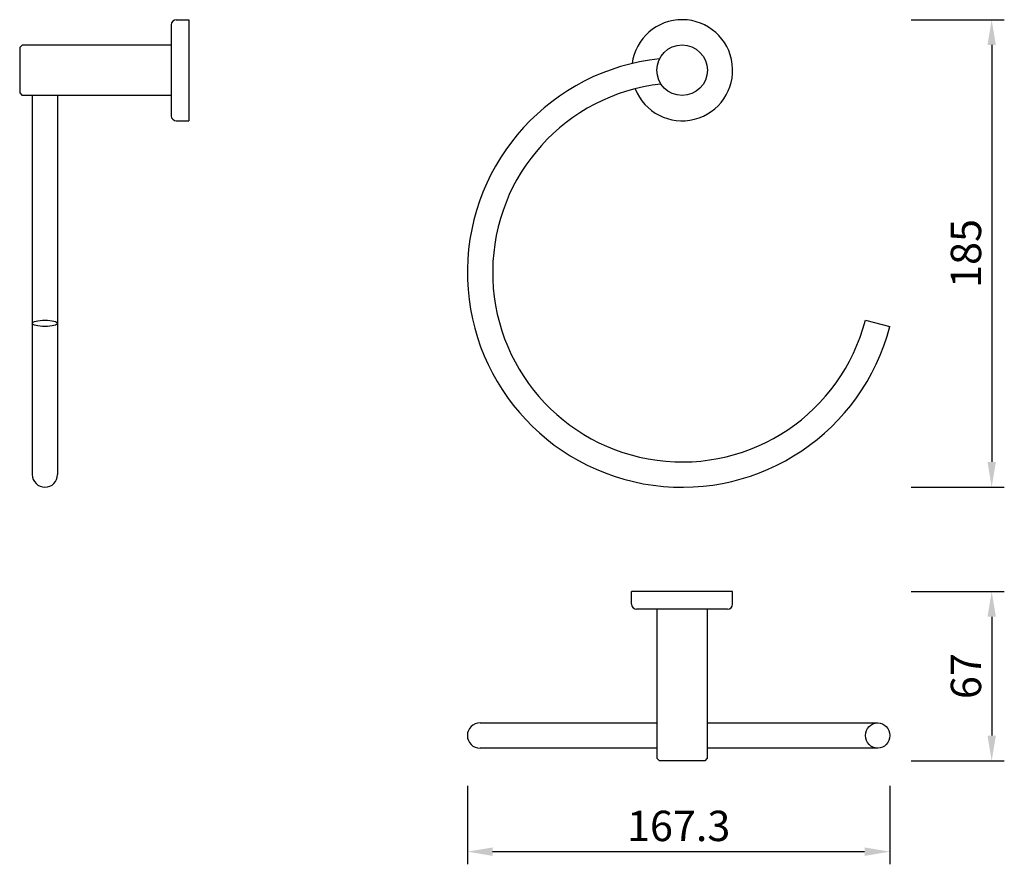
# Model space of a CAD drawing. Units: millimetres. Extents: x 748 to 1138, y -78 to 256.
import ezdxf

# ---------------------------------------------------------------- set-up
doc = ezdxf.new("R2010")
doc.units = ezdxf.units.MM
doc.header["$LTSCALE"] = 0.4
doc.styles.get("Standard").update_dxf_attribs({"font": 'Arial.ttf'})
doc.dimstyles.new('ISO-25', dxfattribs={"dimscale": 4, "dimtxt": 3, "dimasz": 2.5, "dimexe": 1.25, "dimexo": 0.625, "dimtad": 1, "dimdec": 1, "dimdsep": 46, "dimtxsty": 'Standard', "dimcen": 2.5, "dimclrd": 256, "dimclre": 256, "dimclrt": 256, "dimadec": 0, "dimazin": 0, "dimtfac": 1, "dimtdec": 1, "dimtmove": 0, "dimatfit": 3, "dimfxl": 1.25, "dimlwd": -1, "dimlwe": -1, "dimarcsym": 0})

# ---------------------------------------------------------------- blocks, each defined once
blk = doc.blocks.new('*D1')
at = {"transparency": 16777216}
for p, q in [((1101.4, 256.43), (1138.24, 256.43)), ((1133.24, 246.43), (1133.24, 81.43)), ((1101.4, 71.43), (1138.24, 71.43))]:
    blk.add_line(p, q, dxfattribs=at)
at = {"lineweight": -2, "transparency": 16777216}
for points in [[(1131.58, 246.43), (1134.91, 246.43), (1133.24, 256.43)], [(1131.58, 81.43), (1134.91, 81.43), (1133.24, 71.43)]]:
    blk.add_solid(points, dxfattribs=at)
at = {"layer": 'Defpoints', "color": 0, "lineweight": -2, "transparency": 16777216}
for p in [(1098.9, 256.43), (1098.9, 71.43), (1133.24, 71.43)]:
    blk.add_point(p, dxfattribs=at)
at = {"lineweight": -2, "transparency": 16777216, "insert": (1124.62, 163.93), "char_height": 12, "attachment_point": 5, "rotation": 90}
blk.add_mtext('185', dxfattribs=at)
blk = doc.blocks.new('*D2')
at = {"transparency": 16777216}
for p, q in [((1101.4, 30.18), (1138.24, 30.18)), ((1133.24, 20.18), (1133.24, -26.82)), ((1101.4, -36.82), (1138.24, -36.82))]:
    blk.add_line(p, q, dxfattribs=at)
at = {"lineweight": -2, "transparency": 16777216}
for points in [[(1131.58, 20.18), (1134.91, 20.18), (1133.24, 30.18)], [(1131.58, -26.82), (1134.91, -26.82), (1133.24, -36.82)]]:
    blk.add_solid(points, dxfattribs=at)
at = {"layer": 'Defpoints', "color": 0, "lineweight": -2, "transparency": 16777216}
for p in [(1098.9, 30.18), (1098.9, -36.82), (1133.24, -36.82)]:
    blk.add_point(p, dxfattribs=at)
at = {"lineweight": -2, "transparency": 16777216, "insert": (1124.62, -3.32), "char_height": 12, "attachment_point": 5, "rotation": 90}
blk.add_mtext('67', dxfattribs=at)
blk = doc.blocks.new('*D3')
at = {"transparency": 16777216}
for p, q in [((925.68, -46.78), (925.68, -77.77)), ((1092.95, -46.78), (1092.95, -77.77)), ((935.68, -72.77), (1082.95, -72.77))]:
    blk.add_line(p, q, dxfattribs=at)
at = {"lineweight": -2, "transparency": 16777216}
for points in [[(935.68, -71.11), (935.68, -74.44), (925.68, -72.77)], [(1082.95, -71.11), (1082.95, -74.44), (1092.95, -72.77)]]:
    blk.add_solid(points, dxfattribs=at)
at = {"layer": 'Defpoints', "color": 0, "lineweight": -2, "transparency": 16777216}
for p in [(925.68, -44.28), (1092.95, -44.28), (1092.95, -72.77)]:
    blk.add_point(p, dxfattribs=at)
at = {"lineweight": -2, "transparency": 16777216, "insert": (1009.32, -64.14), "char_height": 12, "attachment_point": 5}
blk.add_mtext('167.3', dxfattribs=at)

msp = doc.modelspace()

# ---------------------------------------------------------------- linework, layer by layer
at = {"lineweight": -2}
for p, q in [((808.43, 254.43), (808.43, 218.43)), ((810.43, 256.43), (815.43, 256.43)), ((815.43, 256.43), (815.43, 216.43)), ((749.43, 246.41), (748.43, 245.41)), ((808.43, 246.41), (749.43, 246.41)), ((748.43, 245.41), (748.43, 227.43)), ((748.43, 227.43), (749.43, 226.43)), ((753.43, 226.43), (749.43, 226.43)), ((808.43, 226.43), (753.43, 226.43)), ((753.43, 226.43), (753.43, 76.43)), ((763.43, 226.43), (763.43, 76.43)), ((810.43, 216.43), (815.43, 216.43)), ((1083.27, 137.55), (1092.95, 135.03)), ((990.68, 25.18), (990.68, 30.18)), ((1030.68, 30.18), (990.68, 30.18)), ((1030.68, 25.18), (1030.68, 30.18)), ((1028.68, 23.18), (992.68, 23.18)), ((1000.68, 23.18), (1000.68, -31.82)), ((1020.66, 23.18), (1020.66, -35.82)), ((930.68, -21.82), (1000.68, -21.82)), ((1020.66, -21.82), (1088.11, -21.82)), ((1000.68, -31.82), (930.68, -31.82)), ((1000.68, -31.82), (1000.68, -35.82)), ((1088.11, -31.82), (1020.66, -31.82)), ((1001.68, -36.82), (1000.68, -35.82)), ((1019.66, -36.82), (1001.68, -36.82)), ((1020.66, -35.82), (1019.66, -36.82))]:
    msp.add_line(p, q, dxfattribs=at)
msp.add_circle((1010.68, 236.43), 10, dxfattribs=at)
for centre, radius, start, end in [((810.43, 254.43), 2, 90, 180), ((1010.68, 236.43), 20, 201.5423, 172.3679), ((1010.68, 156.43), 85, 96.02, 345.4199), ((1010.68, 156.43), 75, 96.4092, 345.4199), ((810.43, 218.43), 2, 180, 270), ((758.43, 76.43), 5, 180, 0), ((992.68, 25.18), 2, 180, 270), ((1028.68, 25.18), 2, 270, 0), ((930.68, -26.82), 5, 90, 270)]:
    msp.add_arc(centre, radius, start, end, dxfattribs=at)
for centre, major_axis, ratio in [((758.43, 136.29), (-5, 0), 0.251733), ((1088.11, -26.82), (0, -5), 0.967797)]:
    msp.add_ellipse(centre, major_axis=major_axis, ratio=ratio, dxfattribs=at)

# ---------------------------------------------------------------- dimensions: what is measured, and where the dimension line sits
for base, p1, p2, picture, middle in [((1133.24, 71.43), (1098.9, 256.43), (1098.9, 71.43), '*D1', (1133.24, 163.93)), ((1133.24, -36.82), (1098.9, 30.18), (1098.9, -36.82), '*D2', (1133.24, -3.32))]:
    dim = msp.add_linear_dim(base=base, p1=p1, p2=p2, angle=90, dimstyle='ISO-25', dxfattribs=at)
    dim.commit()
    dim.dimension.update_dxf_attribs({"geometry": picture, "text_midpoint": middle, "dimtype": 160})
dim = msp.add_linear_dim(base=(1092.95, -72.77), p1=(925.68, -44.28), p2=(1092.95, -44.28), dimstyle='ISO-25', dxfattribs=at)
dim.commit()
dim.dimension.update_dxf_attribs({"geometry": '*D3', "text_midpoint": (1009.32, -64.14)})

doc.saveas('drawing.dxf')
